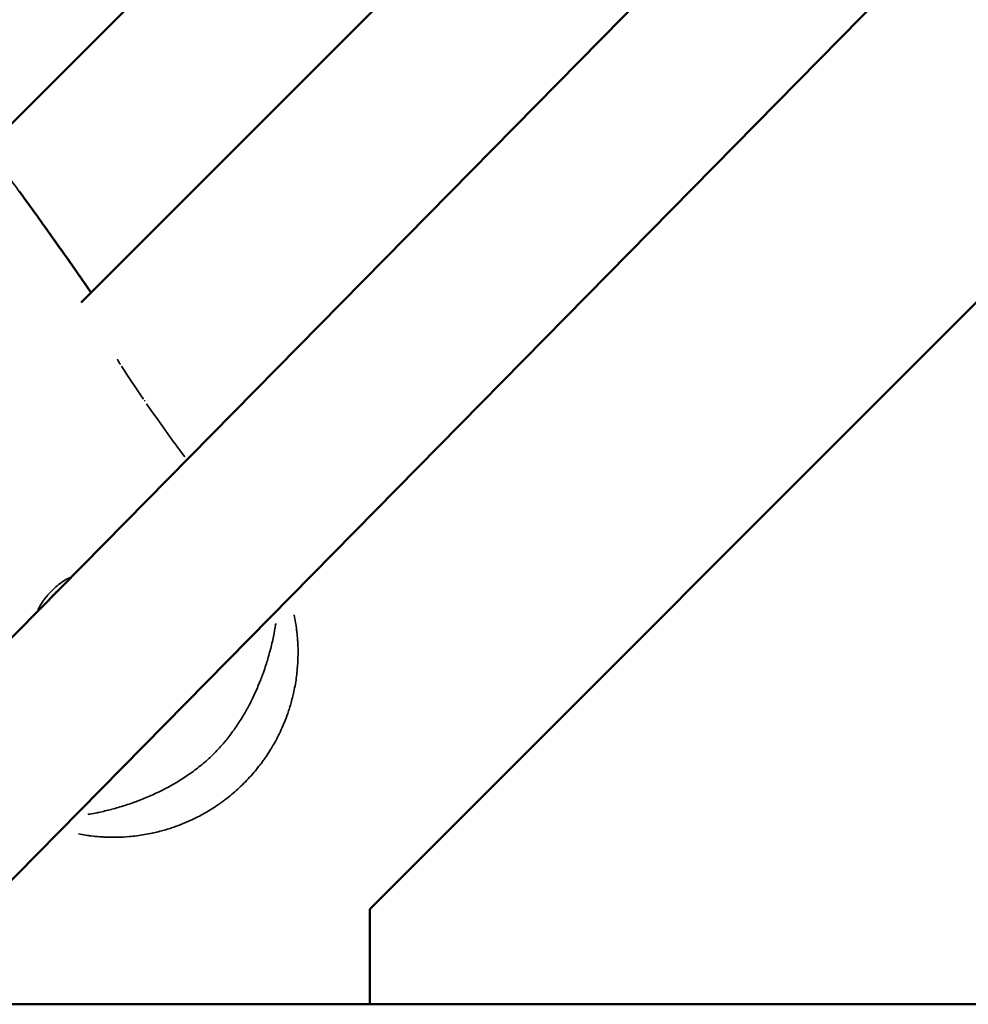
# Model space of a CAD drawing. Units: millimetres. Extents: x -946 to 40789, y 5 to 24329.
# Drawn here: x 16062 to 16174, y 6885 to 7001 of the extents above; entities that cross this region are included whole.
import ezdxf

# ---------------------------------------------------------------- set-up
doc = ezdxf.new("R2010")
doc.units = ezdxf.units.MM
doc.header["$MEASUREMENT"] = 0
doc.layers.add('Visible (ISO)', color=7, linetype='Continuous', lineweight=50)
doc.layers.add('Visible Narrow (ISO)', color=7, linetype='Continuous', lineweight=35)
doc.styles.get("Standard").update_dxf_attribs({"font": 'square721_bt_roman.ttf'})
doc.dimstyles.get("Standard").update_dxf_attribs({"dimtxt": 200, "dimasz": 100, "dimexe": 0.18, "dimexo": 0.0625, "dimgap": 40, "dimtad": 1, "dimdec": 0, "dimlfac": 0.1, "dimrnd": 5, "dimzin": 0, "dimdsep": 46, "dimtxsty": 'Standard', "dimcen": 0.09, "dimse1": 1, "dimse2": 1, "dimadec": 0, "dimazin": 0, "dimtfac": 1, "dimtdec": 0, "dimtofl": 0, "dimtmove": 0, "dimatfit": 3, "dimfxl": 1, "dimtolj": 1, "dimtzin": 0, "dimarcsym": 0})

# ---------------------------------------------------------------- blocks, each defined once
blk = doc.blocks.new('*D11')
at = {"color": 0, "lineweight": -2, "transparency": 16777216}
blk.add_line((254.94, 13878.77), (22914.28, 13878.77), dxfattribs=at)
at = {"color": 0, "transparency": 16777216}
for points in [[(254.94, 13920.44), (254.94, 13837.1), (4.94, 13878.77)], [(22914.28, 13920.44), (22914.28, 13837.1), (23164.28, 13878.77)]]:
    blk.add_solid(points, dxfattribs=at)
at = {"layer": 'Defpoints', "color": 0, "transparency": 16777216}
for p in [(23164.28, 13878.77), (23164.28, 6914.4), (4.94, 6909.36)]:
    blk.add_point(p, dxfattribs=at)
at = {"color": 0, "transparency": 16777216, "insert": (11584.61, 14310.42), "char_height": 550, "attachment_point": 5}
blk.add_mtext('\\A1;2315', dxfattribs=at)

msp = doc.modelspace()

# ---------------------------------------------------------------- linework, layer by layer
at = {"layer": 'Visible (ISO)'}
for p, q in [((16058.53, 6985.71), (16183.86, 7111.04)), ((16201.98, 7099.88), (16069.69, 6967.59)), ((16187.5, 7056.04), (16023.17, 6889.2)), ((16198.97, 7039.18), (16047.06, 6884.95)), ((16228.12, 7020.57), (16103.7, 6896.16)), ((16103.7, 6896.16), (16103.7, 6884.95)), ((16200.32, 6884.95), (15941.83, 6884.95))]:
    msp.add_line(p, q, dxfattribs=at)
for points in [[(16062.45, 6980.61), (16065.32, 6976.71), (16068.1, 6972.74), (16070.86, 6968.75)], [(16065.81, 6975.96), (16067.51, 6973.57), (16069.19, 6971.17), (16070.86, 6968.75)]]:
    msp.add_open_spline(points, degree=3, dxfattribs=at)
at = {"layer": 'Visible Narrow (ISO)'}
for centre, major_axis, ratio, start_param, end_param in [((16073.18, 6959.59), (1.25, 0.82), 0.003311, 0.411801, 0.476011), ((16076.07, 6955.26), (1.24, 0.85), 0.003325, 0.399887, 0.475027), ((16072.24, 6927.62), (5.22, 6.08), 0.999994, 1.441496, 1.563991)]:
    msp.add_ellipse(centre, major_axis=major_axis, ratio=ratio, start_param=start_param, end_param=end_param, dxfattribs=at)
for points, knots in [([(16070.3, 6969.55), (16069.17, 6971.19), (16068.02, 6972.83), (16066.87, 6974.47), (16066.86, 6974.48), (16066.85, 6974.5), (16066.84, 6974.51), (16065.65, 6976.2), (16064.45, 6977.87), (16063.24, 6979.53), (16063.22, 6979.56), (16063.2, 6979.59), (16063.18, 6979.61), (16062.59, 6980.43), (16061.99, 6981.24), (16061.39, 6982.04), (16061.36, 6982.08), (16061.34, 6982.11), (16061.31, 6982.14), (16061.16, 6982.35), (16061, 6982.56), (16060.84, 6982.77), (16060.71, 6982.94), (16060.58, 6983.12), (16060.45, 6983.29), (16060.42, 6983.33), (16060.39, 6983.37), (16060.36, 6983.41), (16060.28, 6983.52), (16060.2, 6983.62), (16060.11, 6983.73), (16060.11, 6983.74), (16060.1, 6983.75), (16060.09, 6983.75)], [0.05427672, 0.05427672, 0.05427672, 0.05427672, 0.06027892, 0.06027892, 0.06027892, 0.06033656, 0.06033656, 0.06033656, 0.06651869, 0.06651869, 0.06651869, 0.06661805, 0.06661805, 0.06661805, 0.06963858, 0.06963858, 0.06963858, 0.06976306, 0.06976306, 0.06976306, 0.07055066, 0.07055066, 0.07055066, 0.07119852, 0.07119852, 0.07119852, 0.07135021, 0.07135021, 0.07135021, 0.07175205, 0.07175205, 0.07175205, 0.07178574, 0.07178574, 0.07178574, 0.07178574]), ([(16073.93, 6960.94), (16073.94, 6960.92), (16073.95, 6960.9), (16073.96, 6960.88), (16073.97, 6960.88), (16073.97, 6960.87), (16073.97, 6960.87), (16074.06, 6960.69), (16074.16, 6960.52), (16074.27, 6960.35)], [0.0045580676, 0.0045580676, 0.0045580676, 0.0045580676, 0.0046240853, 0.0046240853, 0.0046240853, 0.0046416316, 0.0046416316, 0.0046416316, 0.0052464268, 0.0052464268, 0.0052464268, 0.0052464268]), ([(16064.59, 6931.39), (16064.74, 6931.69), (16064.91, 6931.98), (16065.09, 6932.26), (16065.09, 6932.26), (16065.1, 6932.27), (16065.1, 6932.28), (16065.26, 6932.52), (16065.43, 6932.75), (16065.62, 6932.98), (16065.62, 6932.98), (16065.62, 6932.99), (16065.63, 6932.99), (16065.81, 6933.22), (16066.01, 6933.44), (16066.22, 6933.64), (16066.63, 6934.06), (16067.08, 6934.43), (16067.58, 6934.76), (16067.58, 6934.76), (16067.59, 6934.77), (16067.6, 6934.77), (16067.85, 6934.93), (16068.1, 6935.08), (16068.35, 6935.21)], [0.004253949, 0.004253949, 0.004253949, 0.004253949, 0.005252131, 0.005252131, 0.005252131, 0.005278007, 0.005278007, 0.005278007, 0.006139337, 0.006139337, 0.006139337, 0.006157675, 0.006157675, 0.006157675, 0.007037343, 0.007037343, 0.007037343, 0.008796678, 0.008796678, 0.008796678, 0.008824639, 0.008824639, 0.008824639, 0.009694491, 0.009694491, 0.009694491, 0.009694491]), ([(16067.07, 6933.78), (16066.89, 6933.63), (16066.72, 6933.47), (16066.56, 6933.31), (16066.36, 6933.12), (16066.18, 6932.92), (16066.01, 6932.7)], [0.005872825, 0.005872825, 0.005872825, 0.005872825, 0.006575279, 0.006575279, 0.006575279, 0.007391669, 0.007391669, 0.007391669, 0.007391669]), ([(16094.78, 6930.83), (16094.87, 6930.41), (16094.94, 6929.99), (16095.01, 6929.57), (16095.04, 6929.38), (16095.06, 6929.19), (16095.08, 6929), (16095.09, 6928.92), (16095.1, 6928.84), (16095.11, 6928.76), (16095.14, 6928.48), (16095.17, 6928.2), (16095.19, 6927.92), (16095.2, 6927.77), (16095.21, 6927.62), (16095.22, 6927.46), (16095.24, 6927.05), (16095.25, 6926.63), (16095.25, 6926.22), (16095.25, 6926.11), (16095.24, 6926), (16095.24, 6925.89), (16095.23, 6925.42), (16095.21, 6924.94), (16095.16, 6924.46), (16095.11, 6923.87), (16095.04, 6923.29), (16094.94, 6922.69), (16094.93, 6922.68), (16094.93, 6922.67), (16094.93, 6922.66), (16094.88, 6922.36), (16094.82, 6922.05), (16094.75, 6921.75), (16094.7, 6921.52), (16094.65, 6921.3), (16094.6, 6921.08), (16094.58, 6921), (16094.56, 6920.92), (16094.53, 6920.84), (16094.42, 6920.39), (16094.28, 6919.94), (16094.13, 6919.49), (16093.89, 6918.75), (16093.6, 6918.01), (16093.27, 6917.29), (16093.13, 6917), (16092.99, 6916.71), (16092.84, 6916.41), (16092.69, 6916.13), (16092.54, 6915.85), (16092.38, 6915.57), (16092.26, 6915.36), (16092.14, 6915.15), (16092.01, 6914.94), (16091.8, 6914.6), (16091.58, 6914.27), (16091.35, 6913.94), (16091.26, 6913.81), (16091.17, 6913.68), (16091.07, 6913.55), (16090.98, 6913.42), (16090.88, 6913.29), (16090.78, 6913.16), (16090.59, 6912.91), (16090.39, 6912.66), (16090.18, 6912.41), (16089.77, 6911.92), (16089.33, 6911.44), (16088.87, 6910.98), (16088.87, 6910.98), (16088.87, 6910.97), (16088.86, 6910.97), (16088.4, 6910.51), (16087.92, 6910.07), (16087.42, 6909.66), (16087.17, 6909.45), (16086.92, 6909.25), (16086.66, 6909.05), (16086.54, 6908.96), (16086.42, 6908.87), (16086.3, 6908.78), (16086.16, 6908.68), (16086.02, 6908.58), (16085.88, 6908.48), (16085.61, 6908.3), (16085.34, 6908.12), (16085.07, 6907.95), (16085.01, 6907.91), (16084.95, 6907.88), (16084.9, 6907.84), (16084.68, 6907.71), (16084.46, 6907.58), (16084.24, 6907.45), (16083.97, 6907.3), (16083.69, 6907.15), (16083.42, 6907.01), (16083.12, 6906.86), (16082.82, 6906.71), (16082.52, 6906.58), (16081.81, 6906.25), (16081.09, 6905.97), (16080.35, 6905.72), (16079.89, 6905.57), (16079.43, 6905.44), (16078.97, 6905.32), (16078.9, 6905.3), (16078.83, 6905.28), (16078.76, 6905.26), (16078.52, 6905.2), (16078.29, 6905.15), (16078.06, 6905.1), (16077.75, 6905.03), (16077.45, 6904.98), (16077.15, 6904.93), (16076.55, 6904.82), (16075.95, 6904.75), (16075.36, 6904.7), (16074.88, 6904.66), (16074.41, 6904.63), (16073.95, 6904.62), (16073.83, 6904.62), (16073.71, 6904.62), (16073.6, 6904.62), (16073.31, 6904.62), (16073.02, 6904.62), (16072.73, 6904.63), (16072.61, 6904.64), (16072.49, 6904.64), (16072.37, 6904.65), (16072.21, 6904.66), (16072.05, 6904.67), (16071.88, 6904.68), (16071.53, 6904.71), (16071.18, 6904.74), (16070.84, 6904.78), (16070.64, 6904.81), (16070.45, 6904.83), (16070.26, 6904.86), (16069.95, 6904.91), (16069.66, 6904.96), (16069.36, 6905.02)], [0.00464796, 0.00464796, 0.00464796, 0.00464796, 0.00610218, 0.00610218, 0.00610218, 0.00674063, 0.00674063, 0.00674063, 0.00700941, 0.00700941, 0.00700941, 0.0079231, 0.0079231, 0.0079231, 0.00842579, 0.00842579, 0.00842579, 0.00976725, 0.00976725, 0.00976725, 0.01011094, 0.01011094, 0.01011094, 0.01163242, 0.01163242, 0.01163242, 0.01348126, 0.01348126, 0.01348126, 0.01351697, 0.01351697, 0.01351697, 0.01446554, 0.01446554, 0.01446554, 0.01516642, 0.01516642, 0.01516642, 0.01541704, 0.01541704, 0.01541704, 0.01685157, 0.01685157, 0.01685157, 0.01924804, 0.01924804, 0.01924804, 0.02022189, 0.02022189, 0.02022189, 0.02117484, 0.02117484, 0.02117484, 0.02190705, 0.02190705, 0.02190705, 0.02310615, 0.02310615, 0.02310615, 0.0235922, 0.0235922, 0.0235922, 0.02407272, 0.02407272, 0.02407272, 0.02503992, 0.02503992, 0.02503992, 0.02696252, 0.02696252, 0.02696252, 0.02697624, 0.02697624, 0.02697624, 0.02891275, 0.02891275, 0.02891275, 0.0298802, 0.0298802, 0.0298802, 0.03033283, 0.03033283, 0.03033283, 0.03084705, 0.03084705, 0.03084705, 0.03181345, 0.03181345, 0.03181345, 0.03201799, 0.03201799, 0.03201799, 0.03277939, 0.03277939, 0.03277939, 0.03370315, 0.03370315, 0.03370315, 0.03470615, 0.03470615, 0.03470615, 0.03707346, 0.03707346, 0.03707346, 0.03853635, 0.03853635, 0.03853635, 0.03875862, 0.03875862, 0.03875862, 0.03948832, 0.03948832, 0.03948832, 0.04043628, 0.04043628, 0.04043628, 0.04231975, 0.04231975, 0.04231975, 0.04381409, 0.04381409, 0.04381409, 0.04418488, 0.04418488, 0.04418488, 0.04511003, 0.04511003, 0.04511003, 0.04549925, 0.04549925, 0.04549925, 0.04602906, 0.04602906, 0.04602906, 0.04718441, 0.04718441, 0.04718441, 0.04784722, 0.04784722, 0.04784722, 0.04887931, 0.04887931, 0.04887931, 0.04887931]), ([(16070.48, 6907.31), (16070.56, 6907.32), (16070.64, 6907.33), (16070.73, 6907.35), (16071, 6907.4), (16071.28, 6907.45), (16071.56, 6907.51), (16071.62, 6907.52), (16071.69, 6907.53), (16071.76, 6907.55), (16072.24, 6907.65), (16072.74, 6907.77), (16073.24, 6907.9), (16073.26, 6907.9), (16073.27, 6907.91), (16073.29, 6907.91), (16073.81, 6908.05), (16074.33, 6908.2), (16074.86, 6908.37), (16074.88, 6908.38), (16074.91, 6908.38), (16074.93, 6908.39), (16075.21, 6908.48), (16075.49, 6908.58), (16075.77, 6908.67), (16076, 6908.76), (16076.23, 6908.84), (16076.47, 6908.93), (16076.51, 6908.95), (16076.56, 6908.96), (16076.6, 6908.98), (16077.63, 6909.38), (16078.64, 6909.83), (16079.63, 6910.35), (16079.69, 6910.38), (16079.74, 6910.41), (16079.79, 6910.44), (16080.26, 6910.69), (16080.72, 6910.95), (16081.17, 6911.23), (16081.21, 6911.25), (16081.25, 6911.28), (16081.29, 6911.3), (16081.54, 6911.46), (16081.78, 6911.61), (16082.02, 6911.77), (16082.23, 6911.92), (16082.45, 6912.07), (16082.66, 6912.22), (16082.68, 6912.23), (16082.7, 6912.25), (16082.72, 6912.26), (16082.94, 6912.42), (16083.17, 6912.59), (16083.39, 6912.77), (16083.62, 6912.94), (16083.84, 6913.11), (16084.05, 6913.3), (16084.06, 6913.3), (16084.07, 6913.31), (16084.08, 6913.31), (16084.52, 6913.68), (16084.94, 6914.07), (16085.35, 6914.48), (16085.37, 6914.5), (16085.39, 6914.51), (16085.4, 6914.53), (16085.8, 6914.93), (16086.18, 6915.35), (16086.55, 6915.78), (16086.57, 6915.81), (16086.59, 6915.83), (16086.61, 6915.86), (16086.77, 6916.05), (16086.92, 6916.24), (16087.08, 6916.44), (16087.25, 6916.66), (16087.42, 6916.89), (16087.58, 6917.11), (16087.62, 6917.17), (16087.66, 6917.22), (16087.7, 6917.27), (16087.99, 6917.68), (16088.26, 6918.1), (16088.53, 6918.52), (16088.58, 6918.6), (16088.63, 6918.68), (16088.68, 6918.76), (16088.93, 6919.18), (16089.17, 6919.6), (16089.4, 6920.03), (16089.45, 6920.12), (16089.5, 6920.21), (16089.55, 6920.3), (16090.05, 6921.26), (16090.48, 6922.23), (16090.86, 6923.21), (16090.9, 6923.3), (16090.93, 6923.38), (16090.96, 6923.47), (16091.03, 6923.66), (16091.1, 6923.85), (16091.17, 6924.04), (16091.27, 6924.32), (16091.36, 6924.6), (16091.45, 6924.88), (16091.47, 6924.95), (16091.49, 6925.01), (16091.51, 6925.07), (16091.67, 6925.58), (16091.82, 6926.08), (16091.95, 6926.58), (16091.96, 6926.6), (16091.96, 6926.62), (16091.97, 6926.65), (16092.11, 6927.19), (16092.24, 6927.73), (16092.35, 6928.26), (16092.45, 6928.73), (16092.53, 6929.2), (16092.6, 6929.65), (16092.61, 6929.71), (16092.62, 6929.76), (16092.62, 6929.81)], [0.01114434, 0.01114434, 0.01114434, 0.01114434, 0.01145146, 0.01145146, 0.01145146, 0.01245952, 0.01245952, 0.01245952, 0.01269547, 0.01269547, 0.01269547, 0.01445042, 0.01445042, 0.01445042, 0.01450911, 0.01450911, 0.01450911, 0.01632275, 0.01632275, 0.01632275, 0.01639413, 0.01639413, 0.01639413, 0.01734876, 0.01734876, 0.01734876, 0.01813639, 0.01813639, 0.01813639, 0.01829241, 0.01829241, 0.01829241, 0.02176366, 0.02176366, 0.02176366, 0.02195051, 0.02195051, 0.02195051, 0.0235773, 0.0235773, 0.0235773, 0.0237218, 0.0237218, 0.0237218, 0.02459374, 0.02459374, 0.02459374, 0.02539094, 0.02539094, 0.02539094, 0.02545764, 0.02545764, 0.02545764, 0.02631592, 0.02631592, 0.02631592, 0.02717421, 0.02717421, 0.02717421, 0.02720458, 0.02720458, 0.02720458, 0.02895118, 0.02895118, 0.02895118, 0.02901822, 0.02901822, 0.02901822, 0.03073145, 0.03073145, 0.03073145, 0.03083186, 0.03083186, 0.03083186, 0.03158908, 0.03158908, 0.03158908, 0.03244595, 0.03244595, 0.03244595, 0.0326455, 0.0326455, 0.0326455, 0.03417645, 0.03417645, 0.03417645, 0.03445913, 0.03445913, 0.03445913, 0.03594983, 0.03594983, 0.03594983, 0.03627277, 0.03627277, 0.03627277, 0.03960889, 0.03960889, 0.03960889, 0.03990005, 0.03990005, 0.03990005, 0.04054998, 0.04054998, 0.04054998, 0.04150348, 0.04150348, 0.04150348, 0.04171369, 0.04171369, 0.04171369, 0.04345013, 0.04345013, 0.04345013, 0.04352733, 0.04352733, 0.04352733, 0.0454463, 0.0454463, 0.0454463, 0.04715461, 0.04715461, 0.04715461, 0.04734979, 0.04734979, 0.04734979, 0.04734979])]:
    msp.add_open_spline(points, degree=3, knots=knots, dxfattribs=at)
for points in [[(16077.03, 6956.23), (16076.15, 6957.51), (16075.28, 6958.8), (16074.43, 6960.1)], [(16081.89, 6949.42), (16080.36, 6951.47), (16078.87, 6953.55), (16077.41, 6955.66)]]:
    msp.add_open_spline(points, degree=3, dxfattribs=at)

# ---------------------------------------------------------------- dimensions: what is measured, and where the dimension line sits
dim = msp.add_linear_dim(base=(23164.28, 13878.77), p1=(4.94, 6909.36), p2=(23164.28, 6914.4), dimstyle='Standard', override={"dimtxt": 550, "dimasz": 250, "dimgap": 150})
dim.commit()
dim.dimension.update_dxf_attribs({"geometry": '*D11', "text_midpoint": (11584.61, 14310.42)})

doc.saveas('drawing.dxf')
